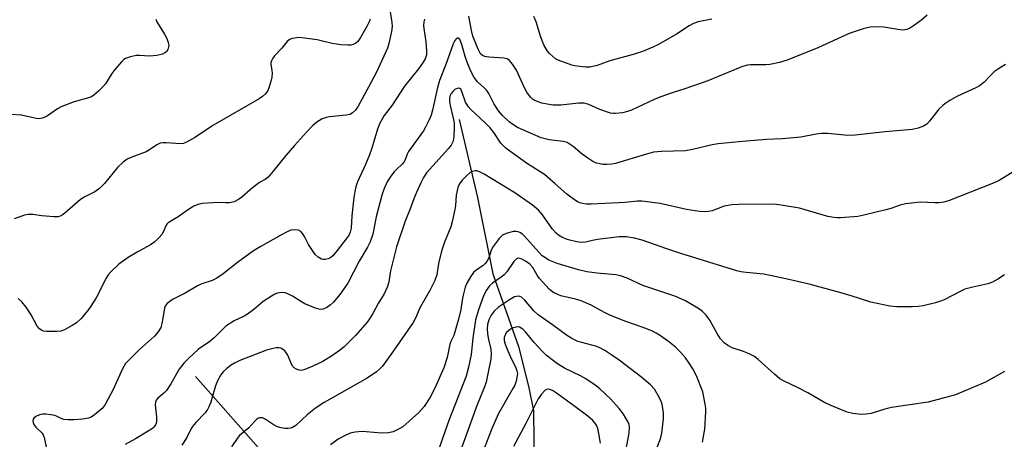
# Model space of a CAD drawing. Units: inches. Extents: x 1201768 to 1207768, y 517457 to 521457.
# Drawn here: x 1205333 to 1205614, y 517667 to 517787 of the extents above; entities that cross this region are included whole.
import ezdxf

# ---------------------------------------------------------------- set-up
doc = ezdxf.new("R2010")
doc.units = ezdxf.units.IN
doc.header["$MEASUREMENT"] = 0
doc.layers.add('HYDRO-Single Line Stream', color=4, linetype='Continuous')
doc.layers.add('Undefined', color=1, linetype='Continuous')

msp = doc.modelspace()

# ---------------------------------------------------------------- linework, layer by layer
at = {"layer": 'HYDRO-Single Line Stream'}
for points in [[(1205458.62, 517758.63), (1205463.86, 517736.31), (1205468.25, 517714.5), (1205475.62, 517693.79), (1205478.46, 517682.46), (1205479.88, 517675.4), (1205480.07, 517658.5), (1205479.51, 517641.92), (1205476.39, 517622.54), (1205469.93, 517609.99), (1205467.96, 517595.54)], [(1205383.25, 517685.23), (1205418.5, 517645.26), (1205434.94, 517622.05), (1205452.27, 517605.02), (1205467.96, 517595.54)]]:
    msp.add_lwpolyline(points, dxfattribs=at)
at = {"layer": 'Undefined'}
for points, elevation in [([(1205438.74, 517790.67), (1205439.42, 517786.36), (1205439.5, 517785.18), (1205439.3, 517783.77), (1205438.53, 517780.39), (1205438.14, 517779.01), (1205435, 517772.22), (1205432.77, 517767.88), (1205429.81, 517762.5), (1205428.99, 517761.3), (1205428.17, 517760.52), (1205427.45, 517760.12), (1205426.37, 517759.86), (1205421.56, 517759.39), (1205420.73, 517759.25), (1205419.44, 517758.79), (1205417.95, 517757.88), (1205416.86, 517756.91), (1205414.97, 517755.04), (1205411.53, 517751.22), (1205409.08, 517748.37), (1205405.52, 517743.89), (1205404.04, 517742.19), (1205403.23, 517741.53), (1205401.55, 517740.61), (1205400.42, 517739.81), (1205398.9, 517738.58), (1205396.54, 517736.4), (1205395.59, 517735.74), (1205394.31, 517735.14), (1205392.98, 517734.86), (1205391.87, 517734.79), (1205389.34, 517734.89), (1205388.19, 517734.86), (1205385.3, 517734.62), (1205383.9, 517734.36), (1205382.83, 517733.89), (1205381.55, 517733.15), (1205378.35, 517730.8), (1205375.5, 517729.14), (1205375.1, 517728.76), (1205374.79, 517728.29), (1205374.05, 517726.47), (1205373.66, 517725.76), (1205372.9, 517724.89), (1205371.61, 517723.7), (1205370.43, 517722.84), (1205366.57, 517720.76), (1205364.04, 517719.18), (1205361.39, 517717.26), (1205359.05, 517715.14), (1205358.33, 517714.27), (1205357.74, 517713.31), (1205354.92, 517707.72), (1205353.35, 517705.25), (1205352.5, 517704.06), (1205350.45, 517701.72), (1205349.24, 517700.54), (1205348.05, 517699.77), (1205345.79, 517698.57), (1205344.75, 517698.17), (1205343.61, 517698.04), (1205340.69, 517698.07), (1205339.84, 517698.17), (1205339.33, 517698.33), (1205338.68, 517698.77), (1205337.97, 517699.6), (1205336.28, 517702.78), (1205334.91, 517705.02), (1205333.63, 517706.55), (1205332.58, 517707.48)], 274), ([(1205371.9, 517787.3), (1205372.18, 517786.54), (1205374.44, 517783.03), (1205375.07, 517781.75), (1205375.48, 517780.69), (1205375.64, 517779.9), (1205375.6, 517779.38), (1205375.36, 517778.63), (1205374.94, 517777.99), (1205374.55, 517777.69), (1205373.83, 517777.35), (1205372.23, 517776.91), (1205370.14, 517776.78), (1205367.22, 517776.95), (1205366.35, 517776.93), (1205364.65, 517776.57), (1205363.31, 517776.07), (1205362.83, 517775.77), (1205362.18, 517775.19), (1205360.22, 517772.98), (1205359.37, 517771.8), (1205357.53, 517768.87), (1205356.83, 517767.96), (1205355.58, 517766.73), (1205354.23, 517765.6), (1205353.5, 517765.16), (1205352.73, 517764.85), (1205348.59, 517763.7), (1205345.07, 517762.35), (1205343.82, 517761.65), (1205340.96, 517759.69), (1205340.21, 517759.28), (1205339.42, 517758.98), (1205338.61, 517758.87), (1205337.77, 517758.93), (1205333.56, 517759.91), (1205330.58, 517760.09)], 278), ([(1205433.16, 517787.35), (1205432.91, 517786.6), (1205432.31, 517785.4), (1205430.46, 517782.13), (1205429.65, 517780.95), (1205429.06, 517780.45), (1205428.38, 517780.1), (1205427.63, 517779.91), (1205426.8, 517779.88), (1205424.83, 517780.03), (1205422.37, 517780.35), (1205418.03, 517781.37), (1205413.67, 517782.03), (1205412.83, 517782.05), (1205411.67, 517781.92), (1205410.83, 517781.75), (1205410.07, 517781.44), (1205409.48, 517780.93), (1205407.93, 517778.99), (1205405.86, 517776.8), (1205405.36, 517776.13), (1205404.97, 517775.44), (1205404.81, 517774.95), (1205404.78, 517774.42), (1205405.12, 517772.68), (1205405.18, 517771.87), (1205405.1, 517770.77), (1205404.92, 517769.92), (1205404.34, 517767.97), (1205403.91, 517766.91), (1205403.26, 517765.99), (1205402.41, 517765.21), (1205401.45, 517764.59), (1205388.27, 517756.93), (1205383.26, 517753.55), (1205380.68, 517752.14), (1205379.88, 517751.83), (1205379.08, 517751.71), (1205374.87, 517752), (1205374.02, 517751.98), (1205373.19, 517751.86), (1205372.2, 517751.39), (1205370.16, 517750), (1205369.21, 517749.45), (1205365.08, 517747.91), (1205363.76, 517747.28), (1205362.63, 517746.46), (1205361.01, 517744.94), (1205357.26, 517740.39), (1205355.88, 517738.93), (1205354.49, 517738), (1205351.43, 517736.41), (1205350.44, 517735.8), (1205345.96, 517731.92), (1205345.27, 517731.39), (1205344.61, 517731.03), (1205343.9, 517730.85), (1205342.78, 517730.83), (1205339.33, 517731.14), (1205336.77, 517731.5), (1205335.46, 517731.52), (1205334.4, 517731.32), (1205331.44, 517730.26)], 276), ([(1205448.74, 517787.36), (1205448.55, 517786.58), (1205448.47, 517785.48), (1205448.51, 517784.62), (1205449.08, 517780.83), (1205449.35, 517778.28), (1205449.27, 517777.14), (1205448.93, 517776.03), (1205448.36, 517775.03), (1205446.99, 517773.13), (1205442.97, 517768.18), (1205439.53, 517762.76), (1205437.24, 517759.75), (1205435.93, 517757.59), (1205435.27, 517755.89), (1205433.7, 517750.49), (1205433.06, 517748.57), (1205431.91, 517745.77), (1205429.6, 517740.83), (1205429.09, 517739.4), (1205428.81, 517738.11), (1205428.58, 517736.37), (1205427.99, 517731.07), (1205427.8, 517727.63), (1205427.52, 517726.4), (1205427.17, 517725.69), (1205426.35, 517724.51), (1205423.81, 517721.21), (1205422.52, 517719.7), (1205421.66, 517719.03), (1205421.16, 517718.82), (1205420.38, 517718.64), (1205419.85, 517718.62), (1205419.31, 517718.74), (1205418.32, 517719.29), (1205417.49, 517720.09), (1205416.5, 517721.47), (1205415.62, 517722.9), (1205414.56, 517724.99), (1205413.95, 517725.96), (1205413.41, 517726.59), (1205412.75, 517727), (1205411.68, 517727.14), (1205410.57, 517726.97), (1205409.5, 517726.52), (1205407.67, 517725.56), (1205401.8, 517722.29), (1205399.87, 517721.08), (1205395.29, 517717.78), (1205391.23, 517714.52), (1205389.35, 517713.26), (1205388.08, 517712.65), (1205385.13, 517711.67), (1205383.85, 517711.1), (1205380.33, 517709.01), (1205376.71, 517707.16), (1205375.14, 517706.06), (1205374.66, 517705.49), (1205374.38, 517704.83), (1205373.98, 517701.83), (1205373.68, 517700.36), (1205373.32, 517699.23), (1205372.78, 517698.26), (1205372.12, 517697.35), (1205371.54, 517696.73), (1205367.25, 517692.86), (1205364.28, 517689.96), (1205363.29, 517688.87), (1205362.4, 517687.39), (1205359.73, 517681.46), (1205357.45, 517677.15), (1205356.58, 517676.02), (1205354.39, 517674.19), (1205353.45, 517673.58), (1205352.66, 517673.29), (1205350.93, 517673.01), (1205348.58, 517672.78), (1205346.81, 517672.76), (1205345.66, 517672.88), (1205344.83, 517673.16), (1205343.58, 517673.85), (1205343.05, 517674.06), (1205341.93, 517674.28), (1205340.47, 517674.4), (1205339.59, 517674.39), (1205338.72, 517674.23), (1205337.65, 517673.79), (1205337.04, 517673.29), (1205336.88, 517672.97), (1205336.81, 517672.53), (1205336.87, 517672), (1205337.06, 517671.49), (1205337.59, 517670.75), (1205339.44, 517668.96), (1205339.76, 517668.51), (1205340.05, 517667.8), (1205340.79, 517664.14)], 272), ([(1205592.39, 517788.45), (1205590.91, 517787.09), (1205588.84, 517785.57), (1205587.64, 517784.81), (1205586.57, 517784.38), (1205585.43, 517784.2), (1205584, 517784.33), (1205580.03, 517785.05), (1205578.92, 517785.16), (1205576.14, 517785.02), (1205574.13, 517784.54), (1205570.14, 517783.24), (1205561.15, 517779.17), (1205552.44, 517775.57), (1205550.24, 517774.97), (1205547.47, 517774.39), (1205546.32, 517774.31), (1205541.95, 517774.27), (1205541.09, 517774.14), (1205539.66, 517773.75), (1205537.97, 517773.14), (1205529.72, 517769.69), (1205523.42, 517767.5), (1205519.56, 517766.31), (1205516.03, 517765.04), (1205514.4, 517764.36), (1205507.92, 517761.33), (1205506.8, 517760.91), (1205505.36, 517760.59), (1205503.31, 517760.33), (1205502.73, 517760.34), (1205501.89, 517760.5), (1205498.85, 517761.54), (1205495.72, 517762.95), (1205494.41, 517763.28), (1205492.83, 517763.32), (1205487.73, 517762.78), (1205485.53, 517762.79), (1205483.76, 517763), (1205482.31, 517763.29), (1205481.19, 517763.68), (1205480.12, 517764.18), (1205479.63, 517764.49), (1205479.01, 517765.06), (1205477.97, 517766.42), (1205477.31, 517767.68), (1205474.99, 517772.74), (1205473.89, 517774.44), (1205472.99, 517775.52), (1205472.33, 517775.95), (1205471.53, 517776.14), (1205467.14, 517776.45), (1205466.02, 517776.62), (1205465.31, 517776.93), (1205464.78, 517777.45), (1205464.07, 517778.73), (1205462.54, 517782.43), (1205462.13, 517784.12), (1205461.45, 517788.15)], 272), ([(1205530.84, 517787.31), (1205526.94, 517786.52), (1205525.66, 517786.09), (1205524.43, 517785.43), (1205520.77, 517783.07), (1205515.63, 517780.1), (1205514.04, 517779.31), (1205511.01, 517778.06), (1205508.36, 517777.18), (1205501.68, 517775.37), (1205498.1, 517774.07), (1205495.95, 517773.63), (1205494.81, 517773.61), (1205493.09, 517773.75), (1205491.66, 517773.95), (1205490.81, 517774.16), (1205486.95, 517775.58), (1205486.19, 517776.01), (1205485.28, 517776.73), (1205484.43, 517777.52), (1205483.86, 517778.19), (1205482.8, 517779.96), (1205481.97, 517782.16), (1205480.69, 517786.53), (1205479.98, 517788.13)], 274)]:
    msp.add_lwpolyline(points, dxfattribs=dict(at, elevation=elevation))
for points in [[(1205614.79, 517774.32, 270), (1205612.86, 517773.14, 270), (1205611.7, 517772.33, 270), (1205610.64, 517771.35, 270), (1205608.61, 517769.24, 270), (1205607.34, 517768.28, 270), (1205606.32, 517767.73, 270), (1205601.12, 517765.28, 270), (1205598.88, 517764.03, 270), (1205597.43, 517763.12, 270), (1205596.76, 517762.58, 270), (1205595.74, 517761.56, 270), (1205593.05, 517758.17, 270), (1205592.28, 517757.34, 270), (1205591.37, 517756.75, 270), (1205589.83, 517756.15, 270), (1205588.13, 517755.82, 270), (1205580.45, 517755.11, 270), (1205571.85, 517754.13, 270), (1205569.71, 517754.1, 270), (1205564.06, 517754.62, 270), (1205562.34, 517754.63, 270), (1205560.66, 517754.45, 270), (1205556.27, 517753.63, 270), (1205554.26, 517753.38, 270), (1205551.1, 517753.11, 270), (1205546.55, 517752.91, 270), (1205540.7, 517752.5, 270), (1205532.68, 517751.73, 270), (1205530.94, 517751.43, 270), (1205525.34, 517750.04, 270), (1205523.38, 517749.65, 270), (1205516.48, 517749.49, 270), (1205514.2, 517749.28, 270), (1205512.23, 517748.76, 270), (1205503.36, 517746.1, 270), (1205502.29, 517745.89, 270), (1205500.88, 517745.79, 270), (1205499.74, 517745.82, 270), (1205498.93, 517745.94, 270), (1205497.87, 517746.21, 270), (1205496.86, 517746.63, 270), (1205495.67, 517747.38, 270), (1205493.84, 517748.71, 270), (1205491.24, 517750.97, 270), (1205489.47, 517752.04, 270), (1205488.38, 517752.39, 270), (1205484.34, 517752.86, 270), (1205483.19, 517753.08, 270), (1205482.09, 517753.4, 270), (1205475.36, 517756.4, 270), (1205474.01, 517757.18, 270), (1205472.92, 517758, 270), (1205471.04, 517759.8, 270), (1205469.93, 517761.11, 270), (1205468.56, 517763.24, 270), (1205467.13, 517766.05, 270), (1205466.53, 517766.97, 270), (1205465.81, 517767.72, 270), (1205463.84, 517769.41, 270), (1205462.89, 517770.65, 270), (1205461.86, 517772.61, 270), (1205460.9, 517774.99, 270), (1205460.33, 517776.62, 270), (1205459.38, 517780.11, 270), (1205459.04, 517781.08, 270), (1205458.79, 517781.53, 270), (1205458.52, 517781.85, 270), (1205458.2, 517781.92, 270), (1205457.87, 517781.75, 270), (1205457.41, 517781.22, 270), (1205456.94, 517780.24, 270), (1205454.81, 517774.38, 270), (1205452.99, 517769.75, 270), (1205452.46, 517767.8, 270), (1205451.03, 517761.31, 270), (1205450.6, 517759.92, 270), (1205450.03, 517758.57, 270), (1205448.99, 517756.47, 270), (1205448.41, 517755.45, 270), (1205444.17, 517749.48, 270), (1205443.76, 517748.71, 270), (1205443.2, 517747.11, 270), (1205442.87, 517746.43, 270), (1205442.39, 517745.84, 270), (1205440.84, 517744.49, 270), (1205440.05, 517743.65, 270), (1205438.79, 517742.06, 270), (1205438.04, 517740.79, 270), (1205437.17, 517738.93, 270), (1205436.55, 517737.03, 270), (1205434.92, 517730.84, 270), (1205433.99, 517725.84, 270), (1205433.19, 517723.7, 270), (1205432.44, 517722.14, 270), (1205430.09, 517718.13, 270), (1205426.84, 517711.91, 270), (1205424.56, 517708.67, 270), (1205422.75, 517706.42, 270), (1205421.91, 517705.63, 270), (1205420.7, 517704.86, 270), (1205419.69, 517704.4, 270), (1205418.91, 517704.3, 270), (1205417.55, 517704.68, 270), (1205414.56, 517705.98, 270), (1205413.53, 517706.56, 270), (1205411.03, 517708.18, 270), (1205409.69, 517708.82, 270), (1205408.86, 517709.1, 270), (1205407.79, 517709.19, 270), (1205406.73, 517709.02, 270), (1205405.96, 517708.72, 270), (1205404.98, 517708.16, 270), (1205402.63, 517706.58, 270), (1205399.99, 517704.3, 270), (1205398.16, 517702.96, 270), (1205397.19, 517702.39, 270), (1205394.34, 517701.11, 270), (1205391.99, 517699.61, 270), (1205391.14, 517698.86, 270), (1205388.71, 517696.3, 270), (1205387.35, 517695.24, 270), (1205384.16, 517692.98, 270), (1205381.14, 517690.25, 270), (1205379.9, 517689.03, 270), (1205378.6, 517687.32, 270), (1205376.22, 517683.13, 270), (1205375, 517681.2, 270), (1205374.25, 517680.39, 270), (1205372.55, 517679.01, 270), (1205372.06, 517678.39, 270), (1205371.86, 517677.89, 270), (1205371.79, 517677.08, 270), (1205372.14, 517673.7, 270), (1205372.15, 517672.36, 270), (1205372.03, 517671.86, 270), (1205371.8, 517671.39, 270), (1205371.35, 517670.74, 270), (1205370.96, 517670.35, 270), (1205369.74, 517669.52, 270), (1205366.16, 517667.38, 270), (1205363.19, 517665.76, 270)], [(1205617.46, 517744, 268), (1205612.99, 517741.22, 268), (1205611.1, 517740.37, 268), (1205598.53, 517735.43, 268), (1205597.16, 517734.99, 268), (1205595.75, 517734.8, 268), (1205594.59, 517734.78, 268), (1205590.46, 517735, 268), (1205588.76, 517734.86, 268), (1205586.22, 517734.53, 268), (1205584.75, 517734.16, 268), (1205582.06, 517733.21, 268), (1205580.65, 517732.79, 268), (1205574.36, 517731.29, 268), (1205572.63, 517730.96, 268), (1205567.66, 517730.51, 268), (1205566.78, 517730.5, 268), (1205565.71, 517730.61, 268), (1205564.07, 517730.96, 268), (1205555.95, 517733.27, 268), (1205550.69, 517734.17, 268), (1205548.64, 517734.4, 268), (1205538.58, 517734.38, 268), (1205536.57, 517734.28, 268), (1205534.42, 517733.89, 268), (1205530.93, 517732.53, 268), (1205529.92, 517732.31, 268), (1205529.1, 517732.26, 268), (1205527.38, 517732.38, 268), (1205523.66, 517732.92, 268), (1205516.12, 517734.67, 268), (1205510.83, 517735.3, 268), (1205509.66, 517735.28, 268), (1205506.11, 517734.92, 268), (1205496.34, 517734.43, 268), (1205494.91, 517734.45, 268), (1205493.87, 517734.63, 268), (1205493.11, 517734.86, 268), (1205492.35, 517735.24, 268), (1205491.6, 517735.72, 268), (1205489.44, 517737.33, 268), (1205486.11, 517740.28, 268), (1205483.01, 517742.88, 268), (1205478.16, 517745.95, 268), (1205473.09, 517749.58, 268), (1205471.94, 517750.49, 268), (1205470.52, 517751.92, 268), (1205468.52, 517754.95, 268), (1205467.46, 517756.26, 268), (1205466.08, 517757.68, 268), (1205461.97, 517761.52, 268), (1205461.18, 517762.38, 268), (1205460.48, 517763.62, 268), (1205459.44, 517766.61, 268), (1205459.08, 517767.28, 268), (1205458.82, 517767.49, 268), (1205458.48, 517767.58, 268), (1205458.05, 517767.52, 268), (1205457.4, 517767.19, 268), (1205456.82, 517766.68, 268), (1205456.33, 517766.07, 268), (1205455.98, 517765.32, 268), (1205455.86, 517764.65, 268), (1205455.89, 517763.8, 268), (1205456.07, 517762.65, 268), (1205456.94, 517759.07, 268), (1205457.18, 517757.6, 268), (1205457.22, 517756.18, 268), (1205457.13, 517753.91, 268), (1205457.02, 517753.07, 268), (1205456.8, 517752.28, 268), (1205456.31, 517751.29, 268), (1205455.64, 517750.38, 268), (1205449.35, 517743.43, 268), (1205448.46, 517742.07, 268), (1205447.66, 517740.52, 268), (1205445.98, 517736.71, 268), (1205444.68, 517733.14, 268), (1205443.2, 517729.55, 268), (1205440.72, 517722.28, 268), (1205439.03, 517715.4, 268), (1205438.55, 517712.22, 268), (1205438.2, 517710.88, 268), (1205437.21, 517708.83, 268), (1205435.51, 517706.04, 268), (1205433.98, 517703.21, 268), (1205433.05, 517701.7, 268), (1205432.33, 517700.75, 268), (1205429.02, 517696.94, 268), (1205425.76, 517693.7, 268), (1205424.48, 517692.59, 268), (1205422.19, 517690.98, 268), (1205419.44, 517689.35, 268), (1205415.92, 517687.72, 268), (1205414.26, 517687.06, 268), (1205413.44, 517686.91, 268), (1205412.92, 517686.98, 268), (1205412.16, 517687.25, 268), (1205411.47, 517687.67, 268), (1205411.1, 517688.04, 268), (1205410.69, 517688.71, 268), (1205409.63, 517691.27, 268), (1205409.14, 517692.12, 268), (1205408.8, 517692.51, 268), (1205408.14, 517693.01, 268), (1205407.65, 517693.25, 268), (1205407.13, 517693.36, 268), (1205406.3, 517693.34, 268), (1205405.46, 517693.2, 268), (1205403.58, 517692.69, 268), (1205395.93, 517689.75, 268), (1205394.45, 517689.02, 268), (1205393.26, 517688.3, 268), (1205392.09, 517687.42, 268), (1205391.19, 517686.54, 268), (1205390.54, 517685.62, 268), (1205389.69, 517684.1, 268), (1205388.99, 517682.52, 268), (1205388.17, 517679.54, 268), (1205387.63, 517677.89, 268), (1205387.12, 517676.54, 268), (1205386.73, 517675.78, 268), (1205386.01, 517674.85, 268), (1205383.35, 517672.04, 268), (1205382.42, 517670.93, 268), (1205381.97, 517670.18, 268), (1205380.81, 517667.79, 268), (1205379.35, 517665.56, 268)], [(1205614.53, 517714.29, 266), (1205612.61, 517713.01, 266), (1205611.12, 517712.13, 266), (1205609.77, 517711.64, 266), (1205605.47, 517710.74, 266), (1205603.23, 517710.11, 266), (1205602.19, 517709.65, 266), (1205597.29, 517707.14, 266), (1205596.19, 517706.68, 266), (1205594.77, 517706.27, 266), (1205591.31, 517705.42, 266), (1205589.85, 517705.15, 266), (1205588.11, 517705.06, 266), (1205583.72, 517705.07, 266), (1205581.71, 517705.33, 266), (1205576.3, 517706.45, 266), (1205570.69, 517708.29, 266), (1205567.5, 517709.21, 266), (1205558.73, 517711.56, 266), (1205552.04, 517713.15, 266), (1205545.78, 517714.46, 266), (1205540.65, 517714.92, 266), (1205539.17, 517715.13, 266), (1205538.05, 517715.39, 266), (1205521.98, 517720.39, 266), (1205518.01, 517721.7, 266), (1205510.98, 517724.16, 266), (1205508.73, 517724.73, 266), (1205506.41, 517725.08, 266), (1205504.34, 517725.1, 266), (1205498.18, 517724.36, 266), (1205496.72, 517724.1, 266), (1205494.74, 517723.6, 266), (1205493.66, 517723.5, 266), (1205492.29, 517723.64, 266), (1205489.85, 517724.27, 266), (1205489.06, 517724.55, 266), (1205488.03, 517725.04, 266), (1205487.05, 517725.62, 266), (1205486.4, 517726.12, 266), (1205485.33, 517727.3, 266), (1205482.44, 517731.38, 266), (1205481.35, 517732.69, 266), (1205479.61, 517734.14, 266), (1205474.57, 517737.69, 266), (1205465.75, 517743.02, 266), (1205464.5, 517743.68, 266), (1205463.73, 517743.94, 266), (1205463.18, 517743.98, 266), (1205462.42, 517743.77, 266), (1205461.7, 517743.36, 266), (1205460.83, 517742.67, 266), (1205459.51, 517741.33, 266), (1205458.73, 517740.27, 266), (1205458.28, 517739.25, 266), (1205457.74, 517736.99, 266), (1205457.57, 517734.05, 266), (1205457.43, 517732.88, 266), (1205456.67, 517729.4, 266), (1205456.24, 517727.99, 266), (1205454.45, 517723.58, 266), (1205453.55, 517721.06, 266), (1205452.69, 517717.45, 266), (1205452.25, 517714.25, 266), (1205451.68, 517712.67, 266), (1205450.23, 517709.79, 266), (1205447.44, 517704.84, 266), (1205446.23, 517702.06, 266), (1205445.5, 517700.67, 266), (1205440.11, 517692.78, 266), (1205436.71, 517688.16, 266), (1205435.89, 517687.31, 266), (1205434.99, 517686.53, 266), (1205432.3, 517684.73, 266), (1205420.06, 517677.75, 266), (1205417.56, 517676.16, 266), (1205415.15, 517674.25, 266), (1205411.93, 517671.21, 266), (1205410.98, 517670.61, 266), (1205410.47, 517670.43, 266), (1205409.68, 517670.32, 266), (1205408.88, 517670.34, 266), (1205407.8, 517670.52, 266), (1205406.75, 517670.81, 266), (1205405.78, 517671.25, 266), (1205404.86, 517671.82, 266), (1205403.19, 517673.03, 266), (1205402.46, 517673.39, 266), (1205401.74, 517673.42, 266), (1205401.26, 517673.26, 266), (1205400.81, 517673, 266), (1205400.22, 517672.44, 266), (1205398.55, 517670.49, 266), (1205395.87, 517668.3, 266), (1205395.18, 517667.46, 266), (1205393.55, 517665.13, 266)], [(1205614.54, 517686.63, 264), (1205609.14, 517683.61, 264), (1205600.5, 517679.95, 264), (1205592.71, 517677.81, 264), (1205582.24, 517676.3, 264), (1205580.35, 517675.89, 264), (1205576.38, 517674.61, 264), (1205574.97, 517674.4, 264), (1205573.53, 517674.35, 264), (1205571.21, 517674.64, 264), (1205569.51, 517675.02, 264), (1205564.68, 517676.97, 264), (1205562.84, 517677.81, 264), (1205560.1, 517679.52, 264), (1205558.33, 517680.51, 264), (1205555.51, 517681.98, 264), (1205551.33, 517683.97, 264), (1205550.33, 517684.54, 264), (1205548.77, 517685.82, 264), (1205544.16, 517690.06, 264), (1205543.05, 517690.89, 264), (1205541.76, 517691.53, 264), (1205539.88, 517692.31, 264), (1205536.66, 517693.35, 264), (1205535.46, 517694.01, 264), (1205534.36, 517694.83, 264), (1205533.39, 517695.92, 264), (1205532.42, 517697.48, 264), (1205530.34, 517701.33, 264), (1205529.27, 517702.7, 264), (1205528.22, 517703.73, 264), (1205527.31, 517704.44, 264), (1205523.38, 517706.79, 264), (1205520.32, 517708.13, 264), (1205511.13, 517711.2, 264), (1205506.67, 517713.29, 264), (1205504.77, 517713.98, 264), (1205503.38, 517714.25, 264), (1205497.97, 517714.73, 264), (1205495.17, 517715.12, 264), (1205492.76, 517715.69, 264), (1205486.63, 517717.45, 264), (1205484.23, 517718.48, 264), (1205483.29, 517719.06, 264), (1205482.4, 517719.72, 264), (1205481.37, 517720.73, 264), (1205477.33, 517725.26, 264), (1205476.72, 517725.85, 264), (1205476.03, 517726.34, 264), (1205475.5, 517726.56, 264), (1205474.96, 517726.67, 264), (1205474.11, 517726.63, 264), (1205472.09, 517726.11, 264), (1205471.04, 517725.63, 264), (1205470.04, 517724.64, 264), (1205468.32, 517722.3, 264), (1205467.81, 517721.27, 264), (1205467.08, 517719.06, 264), (1205466.54, 517718.07, 264), (1205466.01, 517717.43, 264), (1205465.39, 517716.85, 264), (1205463.47, 517715.57, 264), (1205462.7, 517714.88, 264), (1205461.85, 517713.67, 264), (1205460.83, 517711.84, 264), (1205460.39, 517710.74, 264), (1205459.78, 517708.43, 264), (1205459.49, 517706.97, 264), (1205459.16, 517704.33, 264), (1205458.47, 517701.56, 264), (1205457.08, 517696.88, 264), (1205456.28, 517695.2, 264), (1205455.99, 517694.39, 264), (1205455.18, 517690.6, 264), (1205454.28, 517687.69, 264), (1205451.66, 517681.84, 264), (1205450.25, 517679.06, 264), (1205448.61, 517676.65, 264), (1205447.1, 517674.86, 264), (1205442.55, 517670.85, 264), (1205441.34, 517670.1, 264), (1205439.8, 517669.39, 264), (1205438.43, 517669.07, 264), (1205436.42, 517668.99, 264), (1205432.07, 517669.4, 264), (1205430.91, 517669.43, 264), (1205428.89, 517669.24, 264), (1205427.47, 517668.95, 264), (1205425.87, 517668.26, 264), (1205424.07, 517667.25, 264), (1205421.91, 517665.69, 264)], [(1205528.21, 517666.39, 262), (1205528.87, 517670.1, 262), (1205529.14, 517675.07, 262), (1205529.11, 517676.15, 262), (1205528.98, 517677.3, 262), (1205528.26, 517680.79, 262), (1205526.49, 517685.35, 262), (1205525.44, 517687.39, 262), (1205524.21, 517689.33, 262), (1205523.38, 517690.49, 262), (1205521.88, 517692.17, 262), (1205520.5, 517693.57, 262), (1205518.87, 517694.89, 262), (1205516.24, 517696.86, 262), (1205514.98, 517697.6, 262), (1205513.68, 517698.24, 262), (1205510.95, 517699.27, 262), (1205506.24, 517700.89, 262), (1205501.71, 517702.73, 262), (1205500.14, 517703.46, 262), (1205496.33, 517705.57, 262), (1205493.49, 517706.78, 262), (1205491.87, 517707.31, 262), (1205487.66, 517708.29, 262), (1205486.83, 517708.58, 262), (1205485.76, 517709.09, 262), (1205485.04, 517709.58, 262), (1205484.4, 517710.17, 262), (1205481.62, 517713.17, 262), (1205480.93, 517714.11, 262), (1205479.68, 517716.35, 262), (1205478.82, 517717.32, 262), (1205477.64, 517718.2, 262), (1205476.37, 517718.84, 262), (1205475.62, 517718.99, 262), (1205475.29, 517718.92, 262), (1205474.94, 517718.74, 262), (1205474.26, 517718.02, 262), (1205472.28, 517715.13, 262), (1205471.54, 517714.24, 262), (1205470.67, 517713.54, 262), (1205468.15, 517711.84, 262), (1205467.35, 517711.1, 262), (1205466.36, 517709.73, 262), (1205465.49, 517707.99, 262), (1205464.15, 517704.24, 262), (1205463.31, 517701.39, 262), (1205462.51, 517696.16, 262), (1205462.05, 517691.44, 262), (1205461.33, 517687.86, 262), (1205460.63, 517685.32, 262), (1205455.7, 517672.64, 262), (1205452.02, 517662.05, 262)], [(1205511.45, 517655.3, 260), (1205516.21, 517667.36, 260), (1205516.6, 517669, 260), (1205517.07, 517673.1, 260), (1205517.09, 517674.82, 260), (1205516.67, 517677.27, 260), (1205516.39, 517678.06, 260), (1205515.89, 517679.08, 260), (1205514.47, 517681.55, 260), (1205513.3, 517682.82, 260), (1205510.87, 517684.91, 260), (1205504.38, 517689.82, 260), (1205502.27, 517691.33, 260), (1205500.31, 517692.58, 260), (1205499.05, 517693.3, 260), (1205498, 517693.73, 260), (1205493.69, 517694.87, 260), (1205492.58, 517695.23, 260), (1205490.81, 517696.06, 260), (1205489.34, 517697, 260), (1205485.3, 517699.99, 260), (1205481.19, 517702.78, 260), (1205480, 517703.95, 260), (1205477.3, 517707.1, 260), (1205476.44, 517707.82, 260), (1205475.98, 517708.01, 260), (1205475.49, 517708.11, 260), (1205475, 517708.1, 260), (1205474.5, 517707.95, 260), (1205473.02, 517707.13, 260), (1205469.91, 517705.04, 260), (1205468.65, 517703.82, 260), (1205467.76, 517702.68, 260), (1205467.13, 517701.39, 260), (1205466.74, 517700.02, 260), (1205466.63, 517698.85, 260), (1205466.72, 517697.41, 260), (1205467.01, 517695.74, 260), (1205467.69, 517692.98, 260), (1205467.82, 517691.57, 260), (1205467.65, 517690.14, 260), (1205466.98, 517686.42, 260), (1205466.32, 517683.6, 260), (1205465.87, 517682.25, 260), (1205463.8, 517677.06, 260), (1205458.37, 517662.15, 260)], [(1205506.31, 517663.92, 258), (1205507.23, 517669.03, 258), (1205507.33, 517670.72, 258), (1205507.21, 517671.43, 258), (1205506.95, 517672.12, 258), (1205505.61, 517674.38, 258), (1205504.39, 517676.04, 258), (1205502.01, 517678.69, 258), (1205498.88, 517681.64, 258), (1205497.53, 517682.73, 258), (1205494.87, 517684.55, 258), (1205493.3, 517685.39, 258), (1205488.8, 517687.57, 258), (1205486.76, 517688.81, 258), (1205485.58, 517689.64, 258), (1205483.65, 517691.23, 258), (1205482.41, 517692.4, 258), (1205480.09, 517694.93, 258), (1205477.64, 517697.91, 258), (1205476.82, 517698.75, 258), (1205475.89, 517699.28, 258), (1205475.13, 517699.34, 258), (1205473.85, 517698.98, 258), (1205473.36, 517698.74, 258), (1205472.73, 517698.28, 258), (1205472.19, 517697.74, 258), (1205471.77, 517697.08, 258), (1205471.53, 517696.33, 258), (1205471.53, 517695.47, 258), (1205471.82, 517694.41, 258), (1205472.53, 517692.56, 258), (1205473.54, 517690.31, 258), (1205474.72, 517687.94, 258), (1205475.13, 517686.85, 258), (1205475.28, 517686.02, 258), (1205475.26, 517685.47, 258), (1205474.92, 517683.82, 258), (1205474.54, 517682.75, 258), (1205474.02, 517681.73, 258), (1205469.79, 517674.38, 258), (1205467.89, 517670.02, 258), (1205463.36, 517658.21, 258)], [(1205499, 517666.16, 256), (1205498.61, 517668.91, 256), (1205498.28, 517670.31, 256), (1205497.98, 517671.12, 256), (1205497.7, 517671.61, 256), (1205496.83, 517672.64, 256), (1205495.44, 517673.84, 256), (1205491.72, 517676.63, 256), (1205486.48, 517680.42, 256), (1205485.29, 517681.16, 256), (1205484.58, 517681.48, 256), (1205484.12, 517681.57, 256), (1205483.68, 517681.5, 256), (1205483.27, 517681.24, 256), (1205482.15, 517680.1, 256), (1205481.22, 517678.83, 256), (1205477.66, 517671.8, 256), (1205474.17, 517665.17, 256)]]:
    msp.add_polyline3d(points, dxfattribs=at)

doc.saveas('drawing.dxf')
